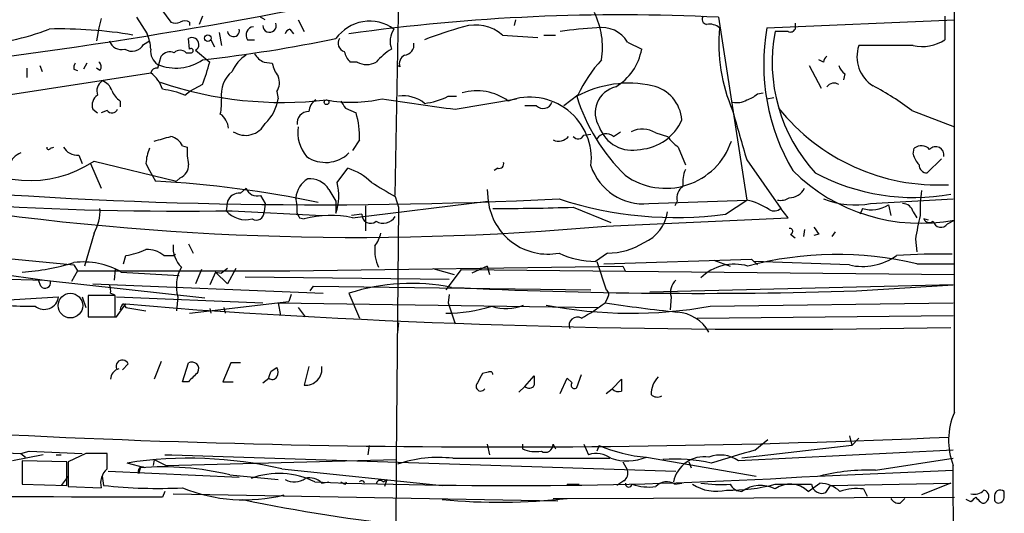
# Model space of a CAD drawing. Extents: x 6 to 876, y 6 to 898.
# Drawn here: x 783 to 853, y 174 to 210 of the extents above; entities that cross this region are included whole.
import ezdxf

# ---------------------------------------------------------------- set-up
doc = ezdxf.new("R2010")
doc.units = 0
doc.header["$MEASUREMENT"] = 0
doc.layers.add('MAIN', color=5, linetype='CONTINUOUS')

msp = doc.modelspace()

# ---------------------------------------------------------------- linework, layer by layer
at = {"layer": 'MAIN'}
for p, q in [((809.498, 197.0193), (810.006, 223.266)), ((792.48, 210.7353), (793.4113, 209.4653)), ((790.956, 209.804), (791.718, 208.6186)), ((795.6973, 209.8886), (795.4433, 209.296)), ((800.1847, 209.6346), (799.846, 209.804)), ((832.6967, 209.804), (834.7287, 196.6806)), ((848.9527, 209.8886), (848.9527, 208.1953)), ((788.416, 209.7193), (788.2467, 209.042)), ((794.766, 209.4653), (794.766, 209.2113)), ((802.5553, 209.6346), (802.9787, 208.788)), ((818.134, 209.6346), (818.0493, 209.2113)), ((836.168, 209.042), (849.63, 209.6346)), ((838.2, 209.3806), (838.2, 208.9573)), ((788.2467, 209.042), (788.0773, 208.1106)), ((796.8827, 208.7033), (797.052, 207.772)), ((801.9627, 208.9573), (802.2167, 208.6186)), ((817.2027, 208.534), (819.7427, 208.3646)), ((820.166, 208.534), (821.0127, 208.534)), ((837.692, 208.788), (836.7607, 208.788)), ((791.464, 207.8566), (791.8873, 208.1106)), ((794.766, 207.518), (794.6813, 208.28)), ((796.29, 208.1953), (796.544, 207.6873)), ((798.9147, 208.1953), (799.4227, 208.1953)), ((826.1773, 208.026), (827.1933, 207.518)), ((846.6667, 207.772), (842.772, 207.772)), ((792.48, 206.1633), (792.734, 207.01)), ((794.512, 207.264), (794.8507, 207.264)), ((795.1893, 207.4333), (796.2053, 206.5866)), ((784.0133, 206.3326), (784.1827, 205.9093)), ((787.4, 206.502), (787.146, 206.0786)), ((800.1, 206.5866), (800.6927, 206.502)), ((806.7887, 206.5866), (806.2807, 206.5866)), ((809.8367, 206.248), (809.6673, 206.3326)), ((839.216, 206.3326), (840.0627, 204.724)), ((840.232, 206.5866), (839.8933, 206.756)), ((750.7393, 199.39), (791.972, 205.8246)), ((783.082, 206.1633), (783.082, 205.486)), ((786.4687, 206.0786), (786.7227, 205.994)), ((788.3313, 205.994), (788.0773, 206.1633)), ((841.756, 205.74), (841.6713, 205.3166)), ((795.6973, 204.978), (794.766, 204.47)), ((794.4273, 204.216), (794.766, 204.47)), ((801.0313, 204.47), (801.116, 203.962)), ((813.308, 204.1313), (813.9007, 204.1313)), ((822.6213, 204.216), (821.6053, 203.454)), ((835.4907, 204.3006), (835.914, 204.3853)), ((789.7707, 203.7926), (789.7707, 203.3693)), ((813.816, 203.2), (818.2187, 203.962)), ((819.658, 203.454), (818.8113, 203.454)), ((836.168, 203.962), (836.676, 204.0466)), ((787.8233, 203.2), (788.162, 202.946)), ((788.8393, 203.1153), (788.416, 202.946)), ((805.942, 203.2846), (806.704, 202.946)), ((846.582, 203.1153), (849.63, 201.93)), ((823.0447, 201.3373), (823.5527, 201.422)), ((825.1613, 201.2526), (825.6693, 201.5913)), ((828.2093, 201.5066), (829.056, 201.2526)), ((806.958, 200.9986), (806.45, 200.2366)), ((784.7753, 200.406), (785.0293, 200.4906)), ((786.8073, 199.898), (787.0613, 199.3053)), ((794.258, 200.5753), (794.5967, 200.4906)), ((829.818, 200.4906), (830.326, 199.2206)), ((846.6667, 199.9826), (846.7513, 200.406)), ((787.654, 199.3053), (788.416, 197.5273)), ((787.908, 199.4746), (793.8347, 198.0353)), ((791.6333, 199.3053), (791.8873, 198.7973)), ((834.7287, 199.5593), (837.184, 196.088)), ((848.6987, 199.644), (847.6827, 198.628)), ((791.8873, 198.7973), (792.3107, 198.0353)), ((805.3493, 197.9506), (806.1113, 198.9666)), ((816.864, 198.9666), (816.61, 198.7973)), ((794.0887, 198.2893), (793.8347, 198.0353)), ((798.4067, 197.1886), (798.83, 197.5273)), ((804.7567, 197.4426), (805.2647, 196.596)), ((816.102, 197.4426), (816.1867, 196.596)), ((797.4753, 196.596), (797.3907, 195.9186)), ((799.846, 197.0193), (800.1847, 196.4266)), ((800.1847, 196.4266), (800.1, 195.834)), ((805.2647, 196.596), (805.2647, 195.7493)), ((806.45, 195.4106), (816.1867, 196.596)), ((809.498, 196.9346), (809.752, 196.1726)), ((827.7013, 196.4266), (834.7287, 196.6806)), ((829.7333, 196.596), (829.564, 196.2573)), ((833.2047, 195.6646), (834.7287, 196.6806)), ((843.6187, 196.4266), (849.5453, 196.7653)), ((797.814, 195.9186), (804.2487, 195.58)), ((807.1273, 195.6646), (806.3653, 195.58)), ((807.3813, 196.2573), (807.3813, 194.4793)), ((809.752, 196.1726), (809.5827, 178.054)), ((822.2827, 196.1726), (824.992, 195.072)), ((837.692, 195.4106), (837.184, 196.088)), ((843.026, 196.088), (842.8567, 195.6646)), ((844.8887, 196.342), (845.058, 195.58)), ((846.6667, 195.834), (846.9207, 195.4106)), ((802.64, 195.4106), (802.9787, 195.326)), ((824.6533, 194.818), (837.692, 195.4106)), ((847.7673, 195.2413), (847.4287, 195.326)), ((849.122, 194.9873), (849.63, 195.2413)), ((787.908, 194.31), (787.2307, 191.9393)), ((838.8773, 194.564), (838.7927, 194.056)), ((841.0787, 194.3946), (840.8247, 194.056)), ((769.9587, 193.6326), (786.4687, 192.024)), ((794.6813, 193.548), (795.02, 192.8706)), ((837.8613, 194.2253), (838.2, 193.9713)), ((839.8933, 194.2253), (839.5547, 194.1406)), ((846.836, 193.8866), (846.9207, 192.9553)), ((824.738, 192.8706), (823.8913, 192.278)), ((790.0247, 192.1086), (790.194, 192.7013)), ((792.9033, 192.7013), (793.6653, 192.7013)), ((793.6653, 192.7013), (793.75, 192.786)), ((823.976, 192.278), (824.6533, 190.246)), ((824.484, 192.1086), (835.0673, 192.4473)), ((832.358, 192.3626), (833.5433, 191.9393)), ((835.0673, 192.4473), (835.4907, 192.024)), ((842.0947, 192.024), (835.2367, 192.278)), ((756.3273, 191.77), (784.352, 190.9233)), ((776.5627, 192.024), (784.352, 190.9233)), ((786.7227, 191.6006), (786.2993, 190.8386)), ((786.4687, 192.024), (786.7227, 191.6006)), ((786.7227, 191.6006), (801.9627, 191.6006)), ((789.432, 191.6853), (789.3473, 190.9233)), ((789.8553, 191.516), (794.004, 191.262)), ((795.6127, 191.6853), (795.1893, 190.6693)), ((796.6287, 191.516), (796.2053, 190.5846)), ((796.6287, 191.516), (797.052, 191.4313)), ((796.6287, 191.516), (797.4753, 190.6693)), ((797.4753, 191.77), (797.052, 191.4313)), ((798.068, 191.77), (797.4753, 190.6693)), ((801.9627, 191.6006), (825.8387, 191.9393)), ((812.2073, 191.77), (813.7313, 191.3466)), ((814.2393, 191.6853), (813.1387, 190.246)), ((814.2393, 191.6853), (849.63, 191.3466)), ((816.102, 191.9393), (815.0013, 191.4313)), ((816.102, 191.9393), (816.2713, 191.3466)), ((825.8387, 191.9393), (826.008, 191.6006)), ((846.9207, 192.1086), (849.63, 192.1086)), ((784.098, 190.5), (783.9287, 190.9233)), ((784.352, 190.9233), (795.8667, 189.6533)), ((798.7453, 191.1773), (813.3927, 191.008)), ((787.8233, 190.6693), (804.3333, 189.992)), ((803.402, 190.1613), (803.656, 190.5)), ((803.656, 190.5), (823.5527, 190.246)), ((849.5453, 190.5846), (827.786, 190.0766)), ((842.6027, 190.1613), (849.5453, 190.5846)), ((777.1553, 189.23), (785.368, 189.738)), ((787.0613, 189.738), (787.3153, 188.976)), ((789.432, 189.8226), (787.4847, 189.8226)), ((787.4847, 189.8226), (787.4847, 188.2986)), ((789.0933, 189.992), (789.3473, 189.9073)), ((789.432, 188.2986), (789.432, 189.8226)), ((789.5167, 189.738), (800.0153, 189.3146)), ((793.9193, 189.738), (793.8347, 188.722)), ((794.766, 188.5526), (801.878, 189.3993)), ((801.116, 189.3146), (801.2853, 188.3833)), ((801.116, 189.3146), (824.0607, 188.976)), ((802.0473, 189.9073), (801.878, 189.3993)), ((806.196, 189.992), (806.958, 188.214)), ((813.3927, 189.9073), (813.308, 189.3146)), ((813.308, 189.3146), (813.816, 187.7906)), ((824.738, 189.6533), (824.5687, 189.3146)), ((829.31, 189.738), (829.2253, 188.8066)), ((832.104, 189.0606), (849.5453, 189.3146)), ((789.5167, 188.2986), (790.194, 189.23)), ((790.0247, 189.23), (790.194, 188.976)), ((790.194, 189.23), (795.274, 188.8066)), ((790.194, 188.976), (791.6333, 188.722)), ((796.2053, 188.8913), (796.29, 188.5526)), ((797.2213, 188.976), (797.306, 188.5526)), ((802.5553, 188.976), (803.0633, 188.2986)), ((787.4847, 188.2986), (789.432, 188.2986)), ((788.5007, 188.2986), (789.5167, 188.2986)), ((831.1727, 188.214), (849.5453, 188.3833)), ((809.752, 187.8753), (809.6673, 187.198)), ((792.734, 185.0813), (792.226, 183.8113)), ((790.3633, 184.912), (789.94, 184.4886)), ((794.258, 183.642), (794.6813, 184.9966)), ((797.7293, 184.9966), (797.1367, 183.642)), ((798.4067, 184.9966), (797.7293, 184.9966)), ((800.608, 184.404), (801.0313, 184.658)), ((803.3173, 184.7426), (802.9787, 183.388)), ((800.0153, 183.5573), (800.4387, 183.896)), ((816.1867, 184.3193), (815.7633, 184.2346)), ((818.8113, 183.3033), (819.4887, 184.0653)), ((821.3513, 182.7953), (821.8593, 183.896)), ((821.8593, 183.896), (822.198, 183.5573)), ((822.5367, 183.2186), (822.8753, 184.15)), ((825.0767, 183.134), (825.754, 183.8113)), ((794.6813, 183.642), (794.258, 183.642)), ((797.1367, 183.642), (797.8987, 183.642)), ((818.388, 182.88), (818.8113, 183.3033)), ((824.6533, 182.7953), (825.0767, 183.134)), ((835.3213, 178.7313), (836.2527, 179.4933)), ((842.0947, 179.7473), (842.264, 179.07)), ((842.772, 179.578), (842.264, 179.07)), ((807.6353, 179.07), (807.5507, 178.3926)), ((816.102, 179.1546), (816.2713, 178.3926)), ((818.642, 179.1546), (818.642, 178.816)), ((820.8433, 179.1546), (821.0127, 178.816)), ((823.0447, 179.1546), (823.3833, 178.3926)), ((824.1453, 179.07), (823.976, 178.6466)), ((849.5453, 178.7313), (834.136, 177.9693)), ((842.264, 179.07), (834.39, 178.1386)), ((779.1873, 178.6466), (782.6587, 178.4773)), ((784.2673, 178.3926), (782.066, 177.9693)), ((782.6587, 178.4773), (783.2513, 178.6466)), ((782.6587, 178.4773), (782.9973, 178.2233)), ((783.2513, 178.6466), (787.0613, 178.4773)), ((785.1987, 178.3926), (785.5373, 178.3926)), ((787.3153, 178.4773), (786.0453, 177.8846)), ((788.8393, 177.3766), (788.8393, 178.4773)), ((792.226, 178.054), (792.1413, 177.6306)), ((792.226, 178.054), (793.0727, 177.6306)), ((792.988, 178.3926), (793.496, 178.3926)), ((793.0727, 177.6306), (809.5827, 178.054)), ((793.496, 178.3926), (829.6487, 177.2073)), ((809.5827, 178.054), (809.498, 162.1366)), ((813.6467, 178.1386), (824.9073, 178.1386)), ((827.532, 178.2233), (835.406, 176.8686)), ((843.9573, 177.292), (849.5453, 178.1386)), ((785.9607, 177.8846), (782.7433, 177.9693)), ((782.7433, 177.9693), (782.7433, 176.276)), ((785.9607, 176.1913), (785.9607, 177.8846)), ((786.0453, 177.8846), (786.0453, 176.1066)), ((791.5487, 177.4613), (790.2787, 177.8)), ((791.21, 177.4613), (791.1253, 177.038)), ((801.37, 177.3766), (812.8847, 176.1913)), ((825.8387, 177.8846), (826.1773, 177.292)), ((830.58, 177.8846), (830.7493, 177.4613)), ((839.8087, 176.8686), (849.5453, 177.292)), ((786.0453, 176.8686), (785.5373, 176.1913)), ((788.5007, 176.8686), (788.5853, 176.1913)), ((788.924, 177.2073), (798.322, 176.784)), ((797.6447, 176.9533), (801.116, 176.6146)), ((808.6513, 176.4453), (808.9053, 176.6146)), ((808.9053, 176.6146), (808.736, 176.1066)), ((782.7433, 176.276), (785.9607, 176.1913)), ((786.0453, 176.1066), (788.416, 176.022)), ((804.2487, 176.3606), (804.7567, 176.4453)), ((805.942, 176.276), (806.0267, 176.4453)), ((821.8593, 176.276), (822.706, 176.276)), ((825.9233, 176.53), (825.4153, 176.1913)), ((829.564, 176.276), (830.072, 176.3606)), ((836.7607, 176.276), (839.3853, 176.276)), ((839.1313, 175.768), (839.978, 176.3606)), ((840.4013, 175.6833), (840.74, 176.1913)), ((840.74, 176.1913), (849.376, 176.3606)), ((843.1107, 175.9373), (843.3647, 175.4293)), ((849.376, 176.3606), (847.2593, 175.514)), ((792.988, 175.768), (792.8187, 175.3446)), ((793.5807, 175.5986), (821.182, 175.0906)), ((820.8433, 175.26), (849.63, 175.3446)), ((845.7353, 174.9213), (846.074, 175.26)), ((850.8153, 175.006), (850.4767, 175.1753)), ((853.186, 175.514), (853.186, 175.768))]:
    msp.add_line(p, q, dxfattribs=at)
for centre, radius in [((796.0783, 208.3012), 0.2366), ((804.5873, 203.708), 0.1693)]:
    msp.add_circle(centre, radius, dxfattribs=at)
at = {"layer": 'MAIN', "color": 5}
msp.add_circle((786.2146, 189.103), 0.8828, dxfattribs=at)
at = {"layer": 'MAIN'}
for centre, radius, start, end in [((-7214.8698, 197.5696), 8064.5159, 359.88540793, 0.11459141), ((732.9289, 570.3322), 366.6007, 275.18574, 281.285513), ((825.6582, 70.339), 139.6425, 87.110856, 98.011486), ((818.6985, 207.645), 5.6861, 351.005162, 26.055829), ((831.9205, 209.6769), 0.3874, 146.880041, 259.51391), ((793.75, 210.1002), 0.7196, 241.921424, 298.078576), ((794.4273, 208.8306), 0.7194, 61.913927, 118.079046), ((799.4057, 208.534), 0.5965, 96.517348, 214.59856), ((800.4963, 209.212), 0.481, 180.083383, 20.52258), ((807.6733, 206.571), 2.9533, 53.901879, 144.642744), ((825.7851, 170.3393), 40.4212, 106.346528, 110.522068), ((815.2662, 206.2868), 2.9664, 49.24724, 106.802105), ((832.0512, 208.1993), 1.115, 49.094937, 100.39585), ((778.8749, 223.6999), 15.8483, 271.435774, 291.528711), ((785.5251, 177.9117), 31.0568, 80.404501, 91.539545), ((788.8178, 207.3697), 3.1577, 2.691875, 23.297943), ((797.9038, 208.847), 0.4325, 187.839739, 14.775254), ((802.0899, 208.4914), 0.483, 105.270726, 164.729274), ((810.7422, 208.0714), 1.5971, 146.310927, 200.273049), ((825.4405, 180.2207), 28.8585, 92.908875, 98.146135), ((824.3424, 206.9431), 2.1306, 30.547762, 99.902207), ((844.8317, 207.8992), 12.1045, 174.582555, 203.279576), ((851.0505, 206.4563), 15.1055, 170.143763, 210.466507), ((848.3544, 206.585), 11.8011, 169.241093, 222.396487), ((837.8614, 209.1265), 0.3785, 243.414641, 333.448488), ((789.8759, 208.4029), 0.9151, 198.626997, 284.775748), ((790.6203, 208.3527), 0.9787, 238.525199, 329.54425), ((794.9353, 207.8567), 0.4937, 300.959776, 120.965747), ((783.9519, 311.2846), 105.1864, 276.411172, 281.690171), ((806.0373, 207.9413), 0.6194, 146.851266, 253.106729), ((810.1258, 207.8285), 0.7356, 273.858635, 8.820778), ((845.0791, 206.9676), 2.4433, 160.778236, 238.100757), ((847.3018, 210.7263), 3.0218, 257.867501, 303.115278), ((793.1181, 207.3794), 1.1545, 173.104599, 236.446203), ((793.369, 206.5161), 0.8045, 68.38772, 142.124392), ((794.0886, 206.8193), 0.614, 46.405547, 133.587694), ((794.8718, 207.4122), 0.1497, 261.896962, 135), ((800.2128, 204.8812), 2.6098, 121.994679, 156.800545), ((800.7201, 207.9786), 1.5239, 211.636322, 245.988264), ((807.4839, 207.7538), 1.6763, 193.988163, 224.129898), ((811.4894, 203.7484), 4.3877, 120.780566, 139.695012), ((810.535, 206.4597), 0.7297, 119.533545, 196.865458), ((823.2599, 208.2271), 3.9968, 301.20592, 349.780676), ((840.7821, 206.5445), 0.5517, 122.460041, 175.623597), ((786.9342, 206.2057), 0.4826, 142.120851, 195.271781), ((788.0197, 206.2519), 0.4044, 320.386678, 55.854122), ((793.78, 209.5183), 3.3625, 247.255613, 304.764341), ((777.4692, 211.619), 19.4002, 339.981922, 344.965547), ((802.9995, 206.9885), 2.3575, 191.90906, 216.972457), ((807.466, 207.8568), 1.4395, 241.93243, 298.06757), ((831.6749, 200.0145), 9.981, 137.512192, 155.105421), ((842.4328, 206.6709), 1.1509, 197.093579, 233.981411), ((792.4122, 205.7147), 0.4537, 81.405541, 165.982133), ((790.6176, 203.962), 2.303, 17.103644, 53.977017), ((799.1207, 204.2752), 2.0923, 128.647406, 188.609167), ((799.9734, 205.105), 1.2338, 329.025891, 22.170487), ((788.9661, 204.5124), 0.857, 122.892696, 200.234435), ((788.2043, 204.2584), 1.0177, 16.919786, 73.067804), ((801.4121, 230.7744), 27.0838, 251.122651, 276.732602), ((826.2749, 197.1956), 7.879, 77.685577, 118.323757), ((827.3668, 202.2459), 2.712, 4.061834, 77.467297), ((840.994, 204.4701), 0.6104, 56.302123, 146.322948), ((832.6082, 184.2407), 23.4844, 53.485623, 61.572142), ((788.6278, 203.4962), 0.8574, 122.907883, 200.212647), ((790.9987, 205.3593), 1.9906, 203.844128, 231.910186), ((791.9292, 197.9911), 6.7074, 68.134031, 82.379334), ((810.1298, 201.8477), 2.3146, 50.094911, 99.393955), ((811.0894, 208.4505), 4.8557, 276.210537, 297.18775), ((815.3591, 200.6578), 3.8686, 54.127795, 105.519592), ((835.6623, 208.2648), 13.7611, 197.480202, 225.447216), ((825.7858, 202.9378), 1.9254, 103.672479, 211.563442), ((834.3231, 205.5049), 1.6774, 283.993164, 314.113543), ((793.1612, 203.7078), 3.8991, 347.461151, 3.738027), ((798.1314, 204.3924), 3.0155, 312.915702, 351.794122), ((804.4183, 202.9458), 1.1042, 122.481141, 175.595723), ((806.3834, 213.0167), 9.3142, 258.881764, 283.556578), ((932.761, 288.2058), 152.6259, 213.578058, 213.807262), ((865.5259, 577.8831), 378.2345, 261.338748, 262.142264), ((819.1664, 199.6533), 4.4166, 353.273869, 110.412258), ((820.1321, 203.9112), 0.6587, 223.960386, 342.032649), ((834.0091, 205.0624), 1.3865, 257.655866, 301.266381), ((789.1945, 203.3895), 0.4488, 217.666685, 335.022443), ((796.1462, 201.7014), 1.4211, 5.81169, 54.705099), ((803.2954, 202.2001), 0.8308, 88.48948, 186.968485), ((800.6648, 201.168), 6.2955, 358.458088, 16.404948), ((1723.2068, 455.3333), 924.5613, 195.830801, 196.0599874), ((848.4965, 212.4647), 14.7005, 218.643556, 272.769098), ((798.775, 202.9164), 1.5886, 236.522994, 332.546176), ((826.8222, 203.855), 3.5453, 274.635202, 336.441507), ((805.171, 201.5211), 2.6475, 171.115131, 220.170783), ((822.6379, 201.5268), 0.4487, 217.666685, 335.022443), ((824.6456, 200.6291), 0.8091, 50.405678, 145.850351), ((826.5371, 202.8021), 2.5458, 200.032907, 282.975049), ((827.2408, 199.8804), 1.8927, 59.223655, 115.320834), ((708.1753, 497.3852), 308.1553, 285.828233, 286.057433), ((793.101, 199.9968), 1.2936, 26.565051, 76.120598), ((821.2359, 201.8092), 0.9007, 244.157581, 321.830983), ((828.91, 202.5041), 4.9787, 234.346603, 341.374722), ((831.1317, 202.5663), 2.4565, 212.329512, 237.670488), ((783.2734, 206.4942), 8.4115, 228.937233, 303.434271), ((783.2091, 198.6702), 1.5016, 111.502403, 158.497597), ((784.6483, 200.4483), 0.1339, 161.578587, 341.578587), ((786.7509, 201.1115), 1.2149, 210.736474, 272.661029), ((794.7887, 199.1568), 3.1589, 156.705668, 177.305524), ((799.7236, 200.1943), 5.1355, 176.692372, 190.929647), ((804.5187, 201.7802), 2.3974, 235.127999, 314.398367), ((848.2921, 200.387), 1.675, 193.971531, 224.136456), ((847.2554, 199.7632), 0.8169, 43.090352, 128.104439), ((848.2869, 199.9211), 0.591, 349.490517, 137.37938), ((793.7297, 199.1719), 0.9528, 292.13417, 2.929668), ((816.9628, 199.2911), 0.3392, 253.066164, 16.949994), ((847.6684, 199.2064), 0.5786, 178.593643, 271.416257), ((804.8306, 194.9129), 4.2512, 45.606121, 72.466923), ((827.3304, 200.3895), 3.9802, 198.356652, 275.346912), ((832.3146, 197.9932), 2.1782, 155.917859, 187.826177), ((847.21, 208.0434), 13.0288, 225.207721, 280.704399), ((846.7138, 211.9606), 15.0933, 242.048833, 280.159186), ((794.0915, 426.7532), 230.8646, 261.585099, 270.923887), ((804.144, 543.1851), 346.8427, 264.779191, 272.82969), ((788.253, 121.3752), 76.7674, 78.16716, 86.970101), ((804.1749, 196.6737), 1.7976, 121.610426, 174.371551), ((803.3738, 196.5818), 1.6289, 31.900614, 94.969284), ((801.4429, 196.9985), 4.0208, 341.899415, 13.69754), ((1062.6533, 620.7709), 493.6849, 238.921158, 239.150339), ((798.3579, 196.237), 0.9528, 87.064327, 157.86583), ((799.599, 197.7953), 0.8144, 199.213679, 287.656219), ((830.8416, 196.8014), 1.1272, 127.418895, 190.499437), ((837.7708, 198.0924), 1.2424, 270.272088, 332.94617), ((857.8793, 195.9617), 10.7114, 172.509809, 182.042163), ((806.7167, 391.9769), 197.9731, 260.71795, 275.198194), ((799.1261, 196.0455), 3.3577, 354.939051, 13.862835), ((820.4832, 197.1285), 4.3294, 187.065102, 280.426412), ((829.6561, 222.4666), 27.0359, 251.922319, 277.542127), ((833.7271, 192.0528), 4.7349, 56.546204, 77.787768), ((837.1415, 197.8242), 1.163, 259.521979, 303.105242), ((842.5166, 202.5075), 6.18, 248.304298, 280.272755), ((845.9399, 195.6857), 0.7417, 11.532613, 92.720065), ((785.139, 195.9086), 3.1973, 330.001287, 3.216509), ((798.7838, 197.0736), 1.8096, 219.661659, 285.037679), ((799.5497, 195.7916), 0.5519, 237.519254, 4.405871), ((887.2603, 237.9199), 94.6976, 206.443722, 206.672824), ((807.7412, 195.6224), 0.6153, 176.067626, 310.802271), ((817.5016, 325.5956), 129.5113, 269.568081, 272.115639), ((826.2074, 196.2731), 2.8822, 293.630858, 351.237062), ((836.7024, 196.6279), 0.7235, 239.692258, 311.733506), ((843.7034, 198.0774), 2.1016, 251.196051, 304.333567), ((804.8843, 188.3932), 7.1899, 77.422357, 105.369182), ((808.6543, 195.9912), 0.9786, 238.522142, 329.554343), ((868.7849, 190.3771), 22.2277, 166.46303, 170.915638), ((847.8399, 195.5315), 0.4597, 206.553903, 305.366724), ((848.6479, 195.2751), 0.5547, 192.334988, 328.740368), ((806.1752, 194.7965), 2.3575, 323.027543, 348.09094), ((837.8191, 194.437), 0.2158, 281.273495, 101.33076), ((966.7239, 279.1292), 152.6259, 213.57026, 213.799443), ((824.7243, 197.819), 4.9484, 270.158627, 302.220411), ((789.4116, 198.0201), 5.376, 278.368243, 294.409732), ((791.7606, 191.3898), 1.7395, 48.93461, 94.196855), ((795.6325, 193.3056), 2.0579, 175.604925, 224.83856), ((810.9473, 193.0769), 2.9043, 174.037358, 204.888537), ((823.8869, 198.3669), 6.0889, 244.511896, 270.041403), ((781.8117, 207.2246), 15.7362, 273.393956, 287.214036), ((787.1586, 186.8376), 5.4, 60.040206, 97.340193), ((841.2019, 168.0712), 24.7083, 76.617406, 104.984683), ((843.0402, 196.1017), 4.1859, 256.945468, 305.674042), ((848.4037, 148.9253), 43.8734, 88.619495, 93.819287), ((796.56, 190.4946), 2.747, 150.324452, 195.987799), ((833.8396, 188.6377), 3.4422, 73.568283, 134.505657), ((784.3996, 190.7433), 0.3876, 218.893036, 14.233431), ((830.3683, 190.0766), 1.1112, 130.360804, 197.741921), ((788.1625, 190.1615), 0.9461, 349.679445, 26.565051), ((810.6916, 176.0627), 14.6368, 78.690528, 107.887181), ((831.2529, 552.7857), 362.802, 267.205043, 271.792718), ((824.4264, 189.9112), 0.4044, 320.386678, 55.873798), ((784.3289, 189.8804), 1.0488, 231.41015, 352.196698), ((818.1889, 197.2776), 10.2035, 297.341552, 308.701026), ((839.4465, 282.7325), 94.5952, 260.951029, 264.106382), ((783.2092, 203.9193), 14.866, 263.622864, 271.794401), ((790.3208, 188.7645), 0.5517, 122.460041, 175.623597), ((836.7771, 803.8324), 616.4246, 266.1394259, 271.1711313), ((813.0602, 200.0481), 11.4958, 270.391253, 287.101446), ((817.4724, 192.1062), 3.2156, 251.286139, 292.958545), ((826.4442, 220.3029), 31.7508, 258.907044, 280.26824), ((829.5393, 185.7941), 2.8498, 29.51371, 86.096589), ((822.5957, 187.6734), 0.6086, 62.651854, 201.329462), ((789.94, 184.7427), 0.4559, 21.799076, 201.810744), ((789.9112, 183.7866), 0.8183, 105.974249, 178.270234), ((794.9213, 184.5592), 0.4989, 331.256631, 118.753438), ((673.5159, 226.4775), 133.8752, 341.453843, 341.683013), ((800.3964, 184.3193), 0.7196, 331.921424, 28.078576), ((803.0656, 184.5792), 1.1944, 265.82757, 7.863473), ((816.3137, 184.15), 0.2116, 0, 126.875312), ((964.3324, 14.6433), 239.462, 134.881179, 135.110379), ((800.6966, 184.2076), 0.4044, 230.386678, 325.854122), ((984.9389, 99.236), 189.3281, 153.323754, 153.55291), ((988.7886, 183.7266), 169.3002, 179.885375, 180.114592), ((1037.4538, 183.3879), 211.7002, 179.885408, 180.114564), ((829.7262, 182.705), 1.8555, 136.570102, 179.827079), ((815.6434, 183.3033), 0.3352, 130.729228, 329.663587), ((819.1198, 183.5875), 0.4194, 222.652256, 331.595612), ((822.3673, 183.3879), 0.2395, 134.983084, 315.016916), ((825.5424, 183.5575), 0.6295, 222.282873, 289.640967), ((828.3103, 183.1958), 0.6547, 227.822852, 299.501727), ((817.3556, 895.7381), 716.7835, 265.6522163, 272.5468425), ((854.1486, 179.4342), 4.944, 156.057279, 201.395538), ((819.6157, 181.1012), 2.484, 246.921649, 278.822973), ((820.2796, 179.1346), 0.5641, 239.898568, 2.031994), ((828.3479, 188.6832), 10.4917, 246.386507, 265.539808), ((919.3591, -109.6797), 300.4052, 106.245177, 106.8685), ((788.0773, -202.5224), 381.0005, 89.885409, 90.114591), ((794.7357, 149.07), 29.0737, 76.809503, 98.818231), ((812.5883, 169.1723), 9.0286, 83.267845, 108.876449), ((823.9502, 176.7618), 1.7265, 52.885857, 109.168515), ((826.1446, 181.7018), 3.745, 252.074992, 291.744589), ((829.5636, 165.7717), 12.3114, 77.688603, 93.94168), ((831.6662, 176.0244), 2.2271, 80.877308, 169.105825), ((832.8341, 176.067), 2.3051, 55.612961, 110.700049), ((789.7645, 176.344), 1.3864, 131.860044, 193.429829), ((791.3793, 177.2073), 0.3053, 56.299523, 213.684862), ((792.8185, 156.8278), 20.6961, 76.514819, 94.457521), ((825.5424, 177.0803), 0.6693, 304.689739, 18.440363), ((843.5795, 161.9313), 15.3653, 88.591081, 103.555735), ((-14750.3041, 146.4309), 15599.8806, 359.88540864, 0.11459141), ((801.1584, 171.238), 5.8125, 63.623188, 110.018057), ((802.2786, 177.7615), 1.3206, 240.284179, 306.455127), ((803.3598, 175.4931), 1.2421, 44.301942, 103.810252), ((817.5396, 537.5121), 361.3304, 267.811391, 273.533427), ((792.48, 211.5685), 35.5909, 263.717568, 272.863491), ((798.6767, 186.9204), 11.7601, 247.93016, 284.088236), ((848.0826, 261.0056), 94.6305, 243.3271, 243.556364), ((807.1168, 176.3394), 0.1909, 340.586624, 146.301607), ((808.4276, 176.2698), 0.2844, 38.11535, 178.750695), ((826.262, 176.3183), 0.2442, 170.549249, 350.549249), ((827.744, 180.003), 3.9241, 251.763593, 276.809894), ((828.9798, 175.4463), 1.0147, 54.850244, 139.404217), ((832.5698, 179.011), 3.2393, 237.598264, 282.833274), ((832.8658, 185.8456), 9.5936, 261.372667, 274.049619), ((833.5039, 188.5355), 12.6847, 269.030624, 284.877299), ((834.3477, 176.6571), 0.8901, 205.350156, 272.723862), ((835.7122, 173.9368), 2.2587, 62.340114, 125.830798), ((837.8441, 174.4252), 1.8602, 46.211092, 125.621106), ((840.1096, 176.3504), 0.7281, 185.864845, 293.618113), ((839.8598, 174.0293), 2.3343, 48.146519, 87.097513), ((842.6449, 172.0428), 3.9223, 83.179562, 108.239086), ((782.78, -2495.2762), 2670.6397, 89.7846297, 90.6801492), ((824.2166, 298.761), 126.2175, 258.279005, 269.391113), ((816.9602, 218.8476), 43.8621, 264.668597, 276.412939), ((845.6507, 175.5986), 0.6826, 209.738635, 277.119811), ((851.0692, 176.5023), 0.9387, 254.30697, 316.199962), ((935.6471, 90.4879), 119.7487, 134.876984, 135.106133), ((935.9858, 259.8627), 119.7487, 224.893867, 225.123016), ((851.6198, 175.387), 0.4826, 307.862488, 74.754253), ((852.8171, 175.2418), 0.3251, 161.565051, 260.366724), ((852.9229, 175.4354), 0.4241, 51.654583, 192.364662), ((852.7521, 175.3764), 0.4552, 271.334268, 17.595058), ((851.7044, 175.2175), 0.2992, 224.972923, 315.013542)]:
    msp.add_arc(centre, radius, start, end, dxfattribs=at)

doc.saveas('drawing.dxf')
